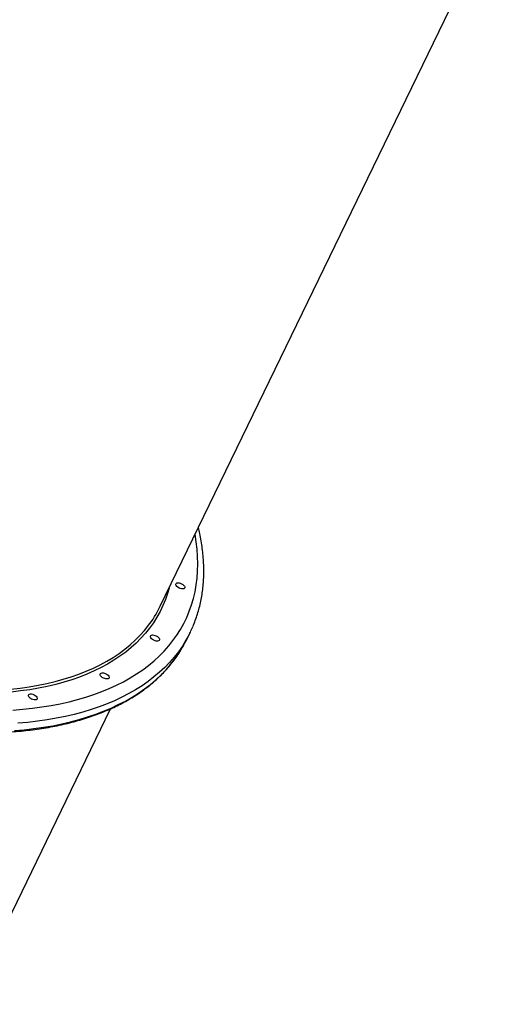
# Model space of a CAD drawing. Units: millimetres. Extents: x 4049 to 14528, y 5659 to 18970.
# Drawn here: x 7097 to 7545, y 9230 to 10155 of the extents above; entities that cross this region are included whole.
import ezdxf

# ---------------------------------------------------------------- set-up
doc = ezdxf.new("R2010")
doc.units = ezdxf.units.MM
doc.header["$LTSCALE"] = 200

msp = doc.modelspace()

# ---------------------------------------------------------------- linework, layer by layer
at = {"color": 7, "linetype": 'Continuous', "lineweight": 25}
for p, q in [((7228.75, 9604.17), (7544.72, 10255.72)), ((7253.7, 9573.12), (7257.05, 9580.02)), ((7047.41, 9230.23), (7182.04, 9507.84))]:
    msp.add_line(p, q, dxfattribs=at)
at = {"color": 8, "linetype": 'Continuous', "lineweight": 25, "flags": 128}
for points in [[(7090.27, 9506.71), (7099.55, 9507.45), (7108.64, 9508.4), (7117.53, 9509.58), (7126.23, 9510.99), (7134.71, 9512.61), (7142.98, 9514.45), (7151.02, 9516.51), (7158.84, 9518.79), (7166.41, 9521.28), (7173.75, 9523.98), (7180.83, 9526.89), (7187.66, 9530.01), (7194.23, 9533.34), (7200.53, 9536.86), (7206.56, 9540.59), (7212.31, 9544.51), (7217.78, 9548.62), (7222.96, 9552.93), (7227.85, 9557.41), (7232.45, 9562.08), (7236.74, 9566.93), (7240.74, 9571.95), (7244.43, 9577.14), (7247.81, 9582.49), (7250.87, 9588.01), (7253.62, 9593.68), (7256.06, 9599.5), (7258.17, 9605.47), (7259.97, 9611.57), (7261.44, 9617.82), (7262.59, 9624.19), (7263.41, 9630.69), (7263.91, 9637.31), (7264.09, 9644.04), (7263.93, 9650.88), (7263.45, 9657.82), (7262.65, 9664.86), (7261.55, 9671.81)], [(7237, 9621.17), (7235.6, 9616.34), (7233.58, 9610.52), (7231.25, 9604.86), (7228.59, 9599.34), (7225.63, 9593.98), (7222.34, 9588.78), (7218.75, 9583.75), (7214.85, 9578.88), (7210.65, 9574.19), (7206.14, 9569.68), (7201.34, 9565.35), (7196.25, 9561.21), (7190.88, 9557.26), (7185.22, 9553.5), (7179.28, 9549.94), (7173.07, 9546.58), (7166.6, 9543.43), (7159.87, 9540.48), (7152.88, 9537.74), (7145.65, 9535.21), (7138.17, 9532.9), (7130.46, 9530.8), (7122.52, 9528.92), (7114.36, 9527.26), (7105.99, 9525.82), (7097.42, 9524.6), (7088.64, 9523.61)], [(7088.31, 9526.42), (7097.04, 9527.41), (7105.57, 9528.62), (7113.9, 9530.05), (7122.02, 9531.7), (7129.91, 9533.57), (7137.58, 9535.66), (7145.02, 9537.96), (7152.22, 9540.48), (7159.17, 9543.2), (7165.87, 9546.14), (7172.31, 9549.27), (7178.49, 9552.62), (7184.39, 9556.16), (7190.02, 9559.9), (7195.37, 9563.83), (7200.44, 9567.95), (7205.21, 9572.25), (7209.69, 9576.74), (7213.87, 9581.41), (7217.14, 9585.44)], [(7254.64, 9575.33), (7252.91, 9572.24), (7249.53, 9566.8), (7245.84, 9561.52), (7241.85, 9556.41), (7237.55, 9551.48), (7232.95, 9546.72), (7228.06, 9542.14), (7222.87, 9537.75), (7217.39, 9533.54), (7211.63, 9529.53), (7205.59, 9525.71), (7199.28, 9522.1), (7192.69, 9518.68), (7185.85, 9515.47), (7178.74, 9512.47), (7171.39, 9509.67), (7163.78, 9507.09), (7155.94, 9504.73), (7147.87, 9502.58), (7139.57, 9500.64), (7131.05, 9498.93), (7122.32, 9497.44), (7113.38, 9496.17), (7104.24, 9495.12), (7094.92, 9494.3)], [(7091.57, 9487.39), (7100.89, 9488.21), (7110.03, 9489.26), (7118.97, 9490.53), (7127.7, 9492.02), (7136.22, 9493.74), (7144.52, 9495.67), (7152.59, 9497.82), (7160.43, 9500.19), (7168.04, 9502.77), (7175.39, 9505.56), (7182.5, 9508.57), (7189.34, 9511.78), (7195.93, 9515.19), (7202.24, 9518.81), (7208.28, 9522.62), (7214.04, 9526.64), (7219.52, 9530.84), (7224.71, 9535.23), (7229.6, 9539.81), (7234.2, 9544.57), (7238.5, 9549.51), (7242.5, 9554.62), (7246.16, 9559.86)]]:
    msp.add_lwpolyline(points, dxfattribs=at)
at = {"color": 7, "linetype": 'Continuous', "lineweight": 25, "flags": 128}
for points in [[(7243.48, 9624.39), (7243.48, 9625.11), (7243.81, 9625.7), (7244.45, 9626.09), (7245.35, 9626.27), (7246.43, 9626.21), (7247.61, 9625.92), (7248.78, 9625.43), (7249.87, 9624.77), (7250.77, 9624), (7251.41, 9623.18), (7251.75, 9622.38), (7251.75, 9621.66), (7251.42, 9621.08), (7250.78, 9620.69), (7249.88, 9620.51), (7248.8, 9620.57), (7247.62, 9620.85), (7246.44, 9621.35), (7245.36, 9622), (7244.46, 9622.77), (7243.82, 9623.59), (7243.48, 9624.39)], [(7219.68, 9575.35), (7219.67, 9576.07), (7220.01, 9576.65), (7220.65, 9577.04), (7221.55, 9577.22), (7222.63, 9577.16), (7223.8, 9576.87), (7224.98, 9576.38), (7226.06, 9575.73), (7226.96, 9574.96), (7227.61, 9574.14), (7227.94, 9573.33), (7227.95, 9572.61), (7227.61, 9572.03), (7226.97, 9571.64), (7226.07, 9571.46), (7224.99, 9571.52), (7223.82, 9571.81), (7222.64, 9572.3), (7221.56, 9572.95), (7220.66, 9573.72), (7220.01, 9574.54), (7219.68, 9575.35)], [(7172.37, 9539.76), (7172.36, 9540.48), (7172.7, 9541.07), (7173.34, 9541.46), (7174.24, 9541.64), (7175.32, 9541.58), (7176.49, 9541.29), (7177.67, 9540.8), (7178.75, 9540.14), (7179.65, 9539.37), (7180.3, 9538.56), (7180.63, 9537.75), (7180.63, 9537.03), (7180.3, 9536.45), (7179.66, 9536.06), (7178.76, 9535.88), (7177.68, 9535.94), (7176.51, 9536.22), (7175.33, 9536.72), (7174.25, 9537.37), (7173.35, 9538.14), (7172.7, 9538.96), (7172.37, 9539.76)], [(7104.77, 9520.07), (7104.77, 9520.79), (7105.11, 9521.38), (7105.75, 9521.77), (7106.64, 9521.95), (7107.72, 9521.89), (7108.9, 9521.6), (7110.08, 9521.11), (7111.16, 9520.45), (7112.06, 9519.68), (7112.7, 9518.86), (7113.04, 9518.06), (7113.04, 9517.34), (7112.71, 9516.76), (7112.07, 9516.37), (7111.17, 9516.19), (7110.09, 9516.25), (7108.92, 9516.53), (7107.74, 9517.03), (7106.66, 9517.68), (7105.76, 9518.45), (7105.11, 9519.27), (7104.77, 9520.07)]]:
    msp.add_lwpolyline(points, dxfattribs=at)
at = {"color": 7, "linetype": 'Continuous', "lineweight": 25}
for centre, radius, start, end in [((7132.24, 9651.06), 107.3, 322.30074, 334.08982), ((7153, 9630.48), 115.64, 331.5152, 336.74414), ((7149.05, 9623.89), 116.32, 326.60147, 334.11685)]:
    msp.add_arc(centre, radius, start, end, dxfattribs=at)
for points, knots in [([(6483.12, 9849.28), (6483.24, 9848.76), (6483.87, 9845.89), (6485.31, 9840.63), (6487.45, 9833.48), (6489.9, 9826.28), (6492.63, 9819.03), (6495.64, 9811.73), (6498.94, 9804.4), (6502.52, 9797.03), (6506.37, 9789.63), (6510.5, 9782.21), (6514.89, 9774.78), (6519.56, 9767.33), (6524.48, 9759.88), (6529.67, 9752.43), (6535.11, 9744.98), (6540.8, 9737.55), (6546.74, 9730.13), (6552.92, 9722.73), (6559.34, 9715.36), (6565.99, 9708.03), (6572.87, 9700.73), (6579.97, 9693.47), (6587.29, 9686.27), (6594.82, 9679.11), (6602.56, 9672.02), (6610.49, 9664.99), (6618.63, 9658.03), (6626.95, 9651.15), (6635.45, 9644.34), (6644.13, 9637.62), (6652.97, 9630.99), (6661.98, 9624.46), (6671.15, 9618.02), (6680.46, 9611.69), (6689.92, 9605.46), (6699.51, 9599.36), (6709.23, 9593.36), (6719.08, 9587.49), (6729.03, 9581.75), (6739.09, 9576.14), (6749.25, 9570.66), (6759.5, 9565.32), (6769.84, 9560.13), (6780.25, 9555.08), (6790.73, 9550.19), (6801.27, 9545.44), (6811.86, 9540.86), (6822.5, 9536.43), (6833.17, 9532.18), (6843.88, 9528.08), (6854.6, 9524.16), (6865.34, 9520.42), (6876.08, 9516.85), (6886.82, 9513.46), (6897.55, 9510.25), (6908.26, 9507.22), (6918.94, 9504.38), (6929.59, 9501.73), (6940.2, 9499.27), (6950.76, 9497.01), (6961.25, 9494.93), (6971.69, 9493.06), (6982.05, 9491.38), (6992.32, 9489.9), (7002.51, 9488.61), (7012.6, 9487.53), (7022.59, 9486.65), (7032.47, 9485.98), (7042.23, 9485.5), (7051.86, 9485.23), (7061.36, 9485.16), (7070.73, 9485.3), (7079.94, 9485.64), (7089, 9486.19), (7097.9, 9486.94), (7106.63, 9487.89), (7115.19, 9489.04), (7123.57, 9490.4), (7131.77, 9491.96), (7139.77, 9493.71), (7147.57, 9495.67), (7155.17, 9497.82), (7162.55, 9500.18), (7169.72, 9502.72), (7176.67, 9505.46), (7183.39, 9508.39), (7189.88, 9511.5), (7196.13, 9514.81), (7202.14, 9518.29), (7207.9, 9521.96), (7213.41, 9525.8), (7218.67, 9529.82), (7223.66, 9534.01), (7228.39, 9538.37), (7232.85, 9542.89), (7237.04, 9547.57), (7240.94, 9552.42), (7243.93, 9556.44), (7245.51, 9558.9), (7245.99, 9559.63)], [0, 0, 0, 0, 0.0023, 0.012535, 0.022774, 0.033017, 0.043263, 0.053511, 0.063761, 0.074013, 0.084266, 0.094519, 0.104773, 0.115026, 0.125279, 0.135532, 0.145785, 0.156036, 0.166287, 0.176538, 0.186787, 0.197036, 0.207284, 0.217532, 0.227778, 0.238024, 0.248269, 0.258513, 0.268757, 0.279, 0.289242, 0.299484, 0.309726, 0.319967, 0.330207, 0.340447, 0.350687, 0.360927, 0.371166, 0.381405, 0.391643, 0.401882, 0.41212, 0.422358, 0.432596, 0.442835, 0.453073, 0.463311, 0.473549, 0.483788, 0.494026, 0.504265, 0.514504, 0.524743, 0.534982, 0.545222, 0.555462, 0.565703, 0.575944, 0.586185, 0.596427, 0.60667, 0.616913, 0.627157, 0.637402, 0.647647, 0.657893, 0.66814, 0.678387, 0.688636, 0.698885, 0.709135, 0.719386, 0.729638, 0.73989, 0.750144, 0.760397, 0.770652, 0.780907, 0.791162, 0.801418, 0.811673, 0.821928, 0.832182, 0.842434, 0.852684, 0.862933, 0.873178, 0.883419, 0.893656, 0.903888, 0.914113, 0.924332, 0.934543, 0.944747, 0.954942, 0.965129, 0.975307, 0.985477, 0.99564, 1, 1, 1, 1]), ([(7259.33, 9585.11), (7259.75, 9586.06), (7261, 9588.92), (7262.77, 9593.81), (7264.66, 9599.77), (7266.24, 9605.86), (7267.54, 9612.07), (7268.54, 9618.39), (7269.25, 9624.83), (7269.67, 9631.37), (7269.78, 9638.02), (7269.61, 9644.76), (7269.13, 9651.59), (7268.36, 9658.52), (7267.28, 9665.52), (7266.04, 9672.04), (7265.03, 9676.25), (7264.59, 9678.07)], [0, 0, 0, 0, 0.034876, 0.104273, 0.173707, 0.243208, 0.312803, 0.382517, 0.452367, 0.522368, 0.592528, 0.662849, 0.733331, 0.803968, 0.874749, 0.945665, 1, 1, 1, 1])]:
    msp.add_open_spline(points, degree=3, knots=knots, dxfattribs=at)

doc.saveas('drawing.dxf')
